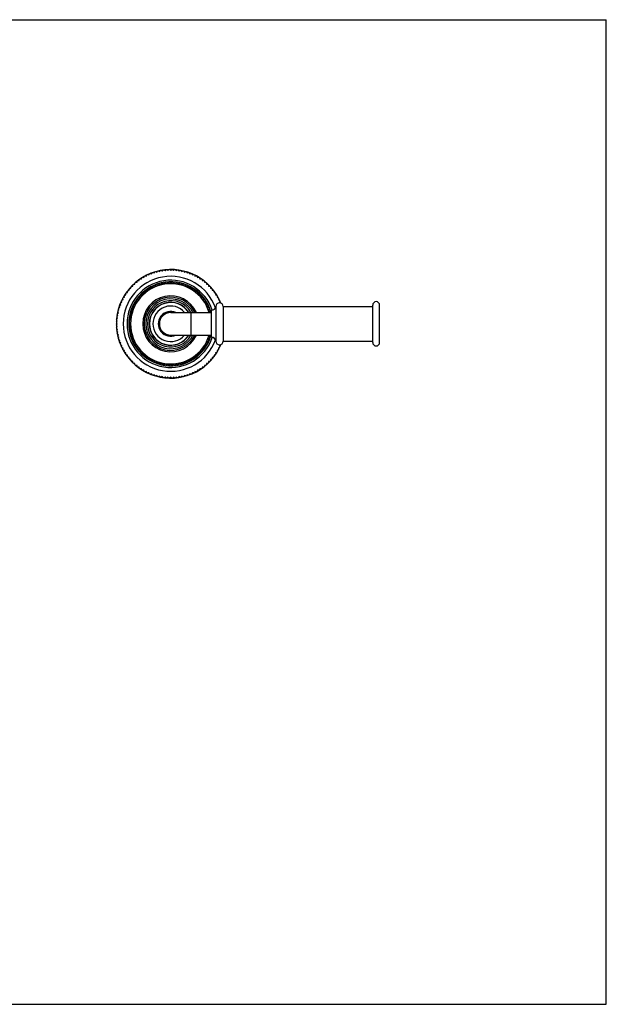
# Model space of a CAD drawing. Units: inches. Extents: x 0 to 11, y 0 to 8.5.
# Drawn here: x 5.9 to 11, y 0 to 8.5 of the extents above; entities that cross this region are included whole.
import ezdxf

# ---------------------------------------------------------------- set-up
doc = ezdxf.new("R2010")
doc.units = ezdxf.units.IN
doc.header["$LTSCALE"] = 0.605
doc.header["$MEASUREMENT"] = 0
doc.layers.get('0').update_dxf_attribs({"linetype": 'CONTINUOUS'})

msp = doc.modelspace()

# ---------------------------------------------------------------- linework, layer by layer
at = {"color": 7, "linetype": 'Continuous'}
for p, q in [((0, 8.5), (11, 8.5)), ((11, 0), (11, 8.5)), ((7.0329, 6.2859), (7.0377, 6.2962)), ((7.0437, 6.299), (7.0547, 6.2963)), ((7.0547, 6.2963), (7.0601, 6.3063)), ((7.0661, 6.3088), (7.077, 6.3056)), ((7.077, 6.3056), (7.0829, 6.3153)), ((7.0891, 6.3175), (7.0998, 6.3137)), ((7.0998, 6.3137), (7.1062, 6.323)), ((7.1125, 6.3249), (7.123, 6.3205)), ((7.123, 6.3205), (7.1299, 6.3295)), ((7.1363, 6.3311), (7.1465, 6.3262)), ((7.1465, 6.3262), (7.1539, 6.3348)), ((7.1603, 6.336), (7.1703, 6.3306)), ((7.1703, 6.3306), (7.1781, 6.3388)), ((7.1846, 6.3397), (7.1942, 6.3337)), ((7.1942, 6.3337), (7.2025, 6.3416)), ((7.209, 6.3421), (7.2183, 6.3356)), ((7.2183, 6.3356), (7.227, 6.343)), ((7.2335, 6.3432), (7.2425, 6.3363)), ((7.2425, 6.3363), (7.2515, 6.3432)), ((7.258, 6.343), (7.2667, 6.3356)), ((7.2667, 6.3356), (7.276, 6.3421)), ((7.2825, 6.3416), (7.2908, 6.3337)), ((7.2908, 6.3337), (7.3004, 6.3397)), ((7.3069, 6.3388), (7.3147, 6.3306)), ((7.3147, 6.3306), (7.3247, 6.336)), ((7.3311, 6.3348), (7.3385, 6.3262)), ((7.3385, 6.3262), (7.3487, 6.3311)), ((7.3551, 6.3295), (7.362, 6.3205)), ((7.362, 6.3205), (7.3725, 6.3249)), ((7.3788, 6.323), (7.3852, 6.3137)), ((7.3852, 6.3137), (7.3959, 6.3175)), ((7.4021, 6.3153), (7.408, 6.3056)), ((7.408, 6.3056), (7.4189, 6.3088)), ((7.4249, 6.3063), (7.4303, 6.2963)), ((7.4303, 6.2963), (7.4413, 6.299)), ((7.4472, 6.2962), (7.4521, 6.2859)), ((6.916, 6.201), (6.9175, 6.2123)), ((6.9222, 6.2168), (6.9335, 6.2177)), ((6.9335, 6.2177), (6.9356, 6.2288)), ((6.9406, 6.2331), (6.9519, 6.2334)), ((6.9519, 6.2334), (6.9546, 6.2444)), ((6.9597, 6.2484), (6.9711, 6.2481)), ((6.9711, 6.2481), (6.9743, 6.259)), ((6.9797, 6.2627), (6.991, 6.2618)), ((6.991, 6.2618), (6.9948, 6.2725)), ((7.0004, 6.2759), (7.0116, 6.2744)), ((7.0116, 6.2744), (7.016, 6.2849)), ((7.0217, 6.288), (7.0329, 6.2859)), ((7.1126, 6.2), (7.1184, 6.2098)), ((7.1247, 6.212), (7.1353, 6.2082)), ((7.1353, 6.2082), (7.1418, 6.2175)), ((7.1482, 6.2194), (7.1586, 6.2148)), ((7.1586, 6.2148), (7.1657, 6.2237)), ((7.1722, 6.225), (7.1823, 6.2198)), ((7.1823, 6.2198), (7.19, 6.2281)), ((7.1966, 6.2291), (7.2063, 6.2231)), ((7.2063, 6.2231), (7.2145, 6.2309)), ((7.2212, 6.2314), (7.2304, 6.2248)), ((7.2304, 6.2248), (7.2392, 6.232)), ((7.2458, 6.232), (7.2546, 6.2248)), ((7.2546, 6.2248), (7.2638, 6.2314)), ((7.2705, 6.2309), (7.2787, 6.2231)), ((7.2787, 6.2231), (7.2884, 6.2291)), ((7.295, 6.2281), (7.3027, 6.2198)), ((7.3027, 6.2198), (7.3127, 6.225)), ((7.3193, 6.2237), (7.3264, 6.2148)), ((7.3264, 6.2148), (7.3368, 6.2194)), ((7.3432, 6.2175), (7.3497, 6.2082)), ((7.3497, 6.2082), (7.3603, 6.212)), ((7.3666, 6.2098), (7.3724, 6.2)), ((7.4521, 6.2859), (7.4633, 6.288)), ((7.469, 6.2849), (7.4734, 6.2744)), ((7.4734, 6.2744), (7.4846, 6.2759)), ((7.4902, 6.2725), (7.494, 6.2618)), ((7.494, 6.2618), (7.5053, 6.2627)), ((7.5107, 6.259), (7.5139, 6.2481)), ((7.5139, 6.2481), (7.5253, 6.2484)), ((7.5304, 6.2444), (7.5331, 6.2334)), ((7.5331, 6.2334), (7.5444, 6.2331)), ((7.5494, 6.2288), (7.5515, 6.2177)), ((7.5515, 6.2177), (7.5628, 6.2168)), ((7.5675, 6.2123), (7.569, 6.201)), ((6.8445, 6.1222), (6.8552, 6.126)), ((6.8552, 6.126), (6.8543, 6.1373)), ((6.8581, 6.1427), (6.8689, 6.1459)), ((6.8689, 6.1459), (6.8686, 6.1573)), ((6.8726, 6.1625), (6.8837, 6.1651)), ((6.8837, 6.1651), (6.8839, 6.1764)), ((6.8882, 6.1814), (6.8994, 6.1835)), ((6.8994, 6.1835), (6.9002, 6.1948)), ((6.9047, 6.1995), (6.916, 6.201)), ((6.9813, 6.1186), (6.9925, 6.1202)), ((6.9925, 6.1202), (6.9939, 6.1315)), ((6.9988, 6.1361), (7.0101, 6.1369)), ((7.0101, 6.1369), (7.0122, 6.148)), ((7.0174, 6.1522), (7.0287, 6.1523)), ((7.0287, 6.1523), (7.0317, 6.1632)), ((7.0371, 6.1671), (7.0484, 6.1664)), ((7.0484, 6.1664), (7.0521, 6.1771)), ((7.0578, 6.1806), (7.069, 6.1791)), ((7.069, 6.1791), (7.0734, 6.1895)), ((7.0793, 6.1926), (7.0904, 6.1903)), ((7.0904, 6.1903), (7.0955, 6.2004)), ((7.1017, 6.2031), (7.1126, 6.2)), ((7.3724, 6.2), (7.3833, 6.2031)), ((7.3895, 6.2004), (7.3946, 6.1903)), ((7.3946, 6.1903), (7.4057, 6.1926)), ((7.4116, 6.1895), (7.416, 6.1791)), ((7.416, 6.1791), (7.4272, 6.1806)), ((7.4329, 6.1771), (7.4366, 6.1664)), ((7.4366, 6.1664), (7.4479, 6.1671)), ((7.4533, 6.1632), (7.4563, 6.1523)), ((7.4563, 6.1523), (7.4676, 6.1522)), ((7.4728, 6.148), (7.4749, 6.1369)), ((7.4749, 6.1369), (7.4862, 6.1361)), ((7.4911, 6.1315), (7.4925, 6.1202)), ((7.4925, 6.1202), (7.5037, 6.1186)), ((7.569, 6.201), (7.5803, 6.1995)), ((7.5848, 6.1948), (7.5856, 6.1835)), ((7.5856, 6.1835), (7.5968, 6.1814)), ((7.6011, 6.1764), (7.6013, 6.1651)), ((7.6013, 6.1651), (7.6124, 6.1625)), ((7.6164, 6.1573), (7.6161, 6.1459)), ((7.6161, 6.1459), (7.6269, 6.1427)), ((7.6307, 6.1373), (7.6298, 6.126)), ((7.6298, 6.126), (7.6405, 6.1222)), ((6.8017, 6.0341), (6.8114, 6.04)), ((6.8114, 6.04), (6.8082, 6.0509)), ((6.8107, 6.0569), (6.8207, 6.0623)), ((6.8207, 6.0623), (6.818, 6.0734)), ((6.8208, 6.0793), (6.8311, 6.0841)), ((6.8311, 6.0841), (6.829, 6.0953)), ((6.8321, 6.1011), (6.8426, 6.1054)), ((6.8426, 6.1054), (6.8411, 6.1166)), ((6.9246, 6.0381), (6.935, 6.0427)), ((6.935, 6.0427), (6.9333, 6.0539)), ((6.9367, 6.0597), (6.9473, 6.0635)), ((6.9473, 6.0635), (6.9464, 6.0748)), ((6.9502, 6.0803), (6.9611, 6.0835)), ((6.9611, 6.0835), (6.9609, 6.0948)), ((6.9651, 6.1), (6.9762, 6.1024)), ((6.9762, 6.1024), (6.9768, 6.1137)), ((7.5082, 6.1137), (7.5088, 6.1024)), ((7.5088, 6.1024), (7.5199, 6.1)), ((7.5241, 6.0948), (7.5239, 6.0835)), ((7.5239, 6.0835), (7.5348, 6.0803)), ((7.5386, 6.0748), (7.5377, 6.0635)), ((7.5377, 6.0635), (7.5483, 6.0597)), ((7.5517, 6.0539), (7.55, 6.0427)), ((7.55, 6.0427), (7.5604, 6.0381)), ((7.6439, 6.1166), (7.6424, 6.1054)), ((7.6424, 6.1054), (7.6529, 6.1011)), ((7.656, 6.0953), (7.6539, 6.0841)), ((7.6539, 6.0841), (7.6642, 6.0793)), ((7.667, 6.0734), (7.6643, 6.0623)), ((7.6643, 6.0623), (7.6743, 6.0569)), ((8.985, 5.7133), (8.985, 6.0358)), ((9.045, 5.7133), (9.045, 6.0358)), ((6.7864, 5.9467), (6.781, 5.9567)), ((6.7822, 5.9632), (6.7908, 5.9705)), ((6.7908, 5.9705), (6.7859, 5.9808)), ((6.7875, 5.9871), (6.7965, 5.994)), ((6.7965, 5.994), (6.7921, 6.0045)), ((6.794, 6.0108), (6.8033, 6.0172)), ((6.8033, 6.0172), (6.7996, 6.0279)), ((6.8921, 5.9453), (6.9008, 5.9525)), ((6.9008, 5.9525), (6.8961, 5.9628)), ((6.8978, 5.9693), (6.907, 5.9759)), ((6.907, 5.9759), (6.903, 5.9865)), ((6.9051, 5.9928), (6.9148, 5.9988)), ((6.9148, 5.9988), (6.9115, 6.0097)), ((6.9141, 6.0158), (6.9241, 6.0211)), ((6.9241, 6.0211), (6.9216, 6.0322)), ((7.2425, 5.972), (7.595, 5.972)), ((7.4175, 5.972), (7.4175, 5.777)), ((7.5634, 6.0322), (7.5609, 6.0211)), ((7.5609, 6.0211), (7.5709, 6.0158)), ((7.5735, 6.0097), (7.5702, 5.9988)), ((7.5702, 5.9988), (7.5799, 5.9928)), ((7.582, 5.9865), (7.578, 5.9759)), ((7.578, 5.9759), (7.5834, 5.972)), ((7.595, 5.7575), (7.595, 5.9915)), ((7.6325, 6.0245), (7.6325, 5.7245)), ((7.695, 6.0245), (8.985, 6.0245)), ((7.695, 6.0245), (7.695, 5.7245)), ((6.7807, 5.8745), (6.7738, 5.8835)), ((6.7738, 5.8655), (6.7807, 5.8745)), ((6.774, 5.8901), (6.7814, 5.8987)), ((6.7814, 5.8987), (6.7749, 5.908)), ((6.7755, 5.9146), (6.7833, 5.9228)), ((6.7833, 5.9228), (6.7773, 5.9325)), ((6.7782, 5.9389), (6.7864, 5.9467)), ((6.885, 5.8717), (6.8921, 5.8806)), ((6.8925, 5.8564), (6.8851, 5.865)), ((6.8921, 5.8806), (6.8853, 5.8897)), ((6.8857, 5.8964), (6.8933, 5.9047)), ((6.8933, 5.9047), (6.8872, 5.9143)), ((6.888, 5.9209), (6.8962, 5.9287)), ((6.8962, 5.9287), (6.8908, 5.9387)), ((6.7814, 5.8503), (6.774, 5.859)), ((6.7749, 5.841), (6.7814, 5.8503)), ((6.7833, 5.8262), (6.7755, 5.8345)), ((6.7773, 5.8166), (6.7833, 5.8262)), ((6.7864, 5.8023), (6.7782, 5.8101)), ((6.781, 5.7923), (6.7864, 5.8023)), ((6.7908, 5.7785), (6.7822, 5.7859)), ((6.8861, 5.847), (6.8925, 5.8564)), ((6.8946, 5.8323), (6.8866, 5.8404)), ((6.8888, 5.8225), (6.8946, 5.8323)), ((6.8983, 5.8084), (6.8898, 5.8159)), ((6.8932, 5.7982), (6.8983, 5.8084)), ((6.9037, 5.7848), (6.8947, 5.7917)), ((6.8993, 5.7743), (6.9037, 5.7848)), ((6.7859, 5.7683), (6.7908, 5.7785)), ((6.7965, 5.755), (6.7875, 5.7619)), ((6.7921, 5.7445), (6.7965, 5.755)), ((6.8033, 5.7318), (6.794, 5.7383)), ((6.7996, 5.7211), (6.8033, 5.7318)), ((6.8114, 5.709), (6.8017, 5.715)), ((6.8082, 5.6982), (6.8114, 5.709)), ((6.9107, 5.7616), (6.9013, 5.7679)), ((6.9071, 5.7509), (6.9107, 5.7616)), ((6.9193, 5.739), (6.9094, 5.7446)), ((6.9164, 5.728), (6.9193, 5.739)), ((6.9294, 5.717), (6.9192, 5.722)), ((6.9273, 5.7059), (6.9294, 5.717)), ((6.941, 5.6958), (6.9305, 5.7)), ((6.9397, 5.6845), (6.941, 5.6958)), ((7.2425, 5.777), (7.595, 5.777)), ((7.5545, 5.7), (7.544, 5.6958)), ((7.544, 5.6958), (7.5453, 5.6845)), ((7.5658, 5.722), (7.5556, 5.717)), ((7.5556, 5.717), (7.5577, 5.7059)), ((7.5756, 5.7446), (7.5657, 5.739)), ((7.5657, 5.739), (7.5686, 5.728)), ((7.5837, 5.7679), (7.5743, 5.7616)), ((7.5743, 5.7616), (7.5779, 5.7509)), ((7.5845, 5.777), (7.5857, 5.7743)), ((7.695, 5.7245), (8.985, 5.7245)), ((6.8207, 5.6867), (6.8107, 5.6921)), ((6.818, 5.6757), (6.8207, 5.6867)), ((6.8311, 5.6649), (6.8208, 5.6698)), ((6.829, 5.6537), (6.8311, 5.6649)), ((6.8426, 5.6436), (6.8321, 5.648)), ((6.8411, 5.6324), (6.8426, 5.6436)), ((6.8552, 5.623), (6.8445, 5.6268)), ((6.8543, 5.6117), (6.8552, 5.623)), ((6.954, 5.6754), (6.9433, 5.6789)), ((6.9535, 5.6641), (6.954, 5.6754)), ((6.9685, 5.656), (6.9575, 5.6587)), ((6.9687, 5.6447), (6.9685, 5.656)), ((6.9842, 5.6376), (6.973, 5.6396)), ((6.9852, 5.6263), (6.9842, 5.6376)), ((7.0012, 5.6203), (6.9899, 5.6215)), ((7.0029, 5.6092), (7.0012, 5.6203)), ((7.4838, 5.6203), (7.4821, 5.6092)), ((7.4951, 5.6215), (7.4838, 5.6203)), ((7.5008, 5.6376), (7.4998, 5.6263)), ((7.512, 5.6396), (7.5008, 5.6376)), ((7.5165, 5.656), (7.5163, 5.6447)), ((7.5275, 5.6587), (7.5165, 5.656)), ((7.5417, 5.6789), (7.531, 5.6754)), ((7.531, 5.6754), (7.5315, 5.6641)), ((7.6405, 5.6268), (7.6298, 5.623)), ((7.6298, 5.623), (7.6307, 5.6117)), ((7.6529, 5.648), (7.6424, 5.6436)), ((7.6424, 5.6436), (7.6439, 5.6324)), ((7.6642, 5.6698), (7.6539, 5.6649)), ((7.6539, 5.6649), (7.656, 5.6537)), ((7.6743, 5.6921), (7.6643, 5.6867)), ((7.6643, 5.6867), (7.667, 5.6757)), ((6.8689, 5.6031), (6.8581, 5.6063)), ((6.8686, 5.5918), (6.8689, 5.6031)), ((6.8837, 5.5839), (6.8726, 5.5866)), ((6.8839, 5.5726), (6.8837, 5.5839)), ((6.8994, 5.5655), (6.8882, 5.5676)), ((6.9002, 5.5542), (6.8994, 5.5655)), ((6.916, 5.548), (6.9047, 5.5495)), ((6.9175, 5.5368), (6.916, 5.548)), ((6.9335, 5.5314), (6.9222, 5.5323)), ((6.9356, 5.5202), (6.9335, 5.5314)), ((7.0193, 5.6043), (7.0079, 5.6047)), ((7.0218, 5.5933), (7.0193, 5.6043)), ((7.0384, 5.5895), (7.0271, 5.5892)), ((7.0418, 5.5787), (7.0384, 5.5895)), ((7.0586, 5.5761), (7.0473, 5.575)), ((7.0626, 5.5656), (7.0586, 5.5761)), ((7.0796, 5.5642), (7.0684, 5.5622)), ((7.0844, 5.5539), (7.0796, 5.5642)), ((7.1014, 5.5537), (7.0904, 5.551)), ((7.1069, 5.5437), (7.1014, 5.5537)), ((7.1239, 5.5447), (7.1131, 5.5413)), ((7.13, 5.5352), (7.1239, 5.5447)), ((7.1469, 5.5373), (7.1364, 5.5331)), ((7.1537, 5.5282), (7.1469, 5.5373)), ((7.1704, 5.5315), (7.1602, 5.5266)), ((7.1778, 5.5229), (7.1704, 5.5315)), ((7.1943, 5.5274), (7.1844, 5.5218)), ((7.2022, 5.5193), (7.1943, 5.5274)), ((7.2907, 5.5274), (7.2828, 5.5193)), ((7.3006, 5.5218), (7.2907, 5.5274)), ((7.3146, 5.5315), (7.3072, 5.5229)), ((7.3248, 5.5266), (7.3146, 5.5315)), ((7.3381, 5.5373), (7.3313, 5.5282)), ((7.3486, 5.5331), (7.3381, 5.5373)), ((7.3611, 5.5447), (7.355, 5.5352)), ((7.3719, 5.5413), (7.3611, 5.5447)), ((7.3836, 5.5537), (7.3781, 5.5437)), ((7.3946, 5.551), (7.3836, 5.5537)), ((7.4054, 5.5642), (7.4006, 5.5539)), ((7.4166, 5.5622), (7.4054, 5.5642)), ((7.4264, 5.5761), (7.4224, 5.5656)), ((7.4377, 5.575), (7.4264, 5.5761)), ((7.4466, 5.5895), (7.4432, 5.5787)), ((7.4579, 5.5892), (7.4466, 5.5895)), ((7.4657, 5.6043), (7.4632, 5.5933)), ((7.4771, 5.6047), (7.4657, 5.6043)), ((7.5515, 5.5314), (7.5494, 5.5202)), ((7.5628, 5.5323), (7.5515, 5.5314)), ((7.569, 5.548), (7.5675, 5.5368)), ((7.5803, 5.5495), (7.569, 5.548)), ((7.5856, 5.5655), (7.5848, 5.5542)), ((7.5968, 5.5676), (7.5856, 5.5655)), ((7.6013, 5.5839), (7.6011, 5.5726)), ((7.6124, 5.5866), (7.6013, 5.5839)), ((7.6269, 5.6063), (7.6161, 5.6031)), ((7.6161, 5.6031), (7.6164, 5.5918)), ((6.9519, 5.5157), (6.9406, 5.516)), ((6.9546, 5.5046), (6.9519, 5.5157)), ((6.9711, 5.501), (6.9597, 5.5006)), ((6.9743, 5.4901), (6.9711, 5.501)), ((6.991, 5.4873), (6.9797, 5.4864)), ((6.9948, 5.4766), (6.991, 5.4873)), ((7.0116, 5.4746), (7.0004, 5.4731)), ((7.016, 5.4641), (7.0116, 5.4746)), ((7.0329, 5.4631), (7.0217, 5.461)), ((7.0377, 5.4528), (7.0329, 5.4631)), ((7.0547, 5.4527), (7.0437, 5.45)), ((7.0601, 5.4427), (7.0547, 5.4527)), ((7.077, 5.4434), (7.0661, 5.4402)), ((7.0829, 5.4338), (7.077, 5.4434)), ((7.2183, 5.5249), (7.2089, 5.5186)), ((7.2268, 5.5174), (7.2183, 5.5249)), ((7.2425, 5.524), (7.2335, 5.5171)), ((7.2515, 5.5171), (7.2425, 5.524)), ((7.2667, 5.5249), (7.2582, 5.5174)), ((7.2761, 5.5186), (7.2667, 5.5249)), ((7.408, 5.4434), (7.4021, 5.4338)), ((7.4189, 5.4402), (7.408, 5.4434)), ((7.4303, 5.4527), (7.4249, 5.4427)), ((7.4413, 5.45), (7.4303, 5.4527)), ((7.4521, 5.4631), (7.4472, 5.4528)), ((7.4633, 5.461), (7.4521, 5.4631)), ((7.4734, 5.4746), (7.469, 5.4641)), ((7.4846, 5.4731), (7.4734, 5.4746)), ((7.494, 5.4873), (7.4902, 5.4766)), ((7.5053, 5.4864), (7.494, 5.4873)), ((7.5139, 5.501), (7.5107, 5.4901)), ((7.5253, 5.5006), (7.5139, 5.501)), ((7.5331, 5.5157), (7.5304, 5.5046)), ((7.5444, 5.516), (7.5331, 5.5157)), ((7.0998, 5.4354), (7.0891, 5.4316)), ((7.1062, 5.426), (7.0998, 5.4354)), ((7.123, 5.4285), (7.1125, 5.4242)), ((7.1299, 5.4195), (7.123, 5.4285)), ((7.1465, 5.4229), (7.1363, 5.418)), ((7.1539, 5.4142), (7.1465, 5.4229)), ((7.1703, 5.4185), (7.1603, 5.413)), ((7.1781, 5.4102), (7.1703, 5.4185)), ((7.1942, 5.4153), (7.1846, 5.4094)), ((7.2025, 5.4075), (7.1942, 5.4153)), ((7.2183, 5.4134), (7.209, 5.407)), ((7.227, 5.406), (7.2183, 5.4134)), ((7.2425, 5.4128), (7.2335, 5.4059)), ((7.2515, 5.4059), (7.2425, 5.4128)), ((7.2667, 5.4134), (7.258, 5.406)), ((7.276, 5.407), (7.2667, 5.4134)), ((7.2908, 5.4153), (7.2825, 5.4075)), ((7.3004, 5.4094), (7.2908, 5.4153)), ((7.3147, 5.4185), (7.3069, 5.4102)), ((7.3247, 5.413), (7.3147, 5.4185)), ((7.3385, 5.4229), (7.3311, 5.4142)), ((7.3487, 5.418), (7.3385, 5.4229)), ((7.362, 5.4285), (7.3551, 5.4195)), ((7.3725, 5.4242), (7.362, 5.4285)), ((7.3852, 5.4354), (7.3788, 5.426)), ((7.3959, 5.4316), (7.3852, 5.4354)), ((0, 0), (11, 0))]:
    msp.add_line(p, q, dxfattribs=at)
for centre, radius, start, end in [((7.2425, 5.8745), 0.4688, 22.42674, 337.57326), ((7.2425, 5.8745), 0.41, 19.61707, 340.38293), ((7.2425, 5.8745), 0.3766, 18.16071, 341.83929), ((7.2425, 5.8745), 0.3623, 15.61191, 344.38809), ((7.2425, 5.8745), 0.3458, 16.37989, 343.62011), ((7.2425, 5.8745), 0.3575, 109.24476, 110.31568), ((7.2425, 5.8745), 0.3575, 105.28872, 106.35963), ((7.2425, 5.8745), 0.3575, 101.33267, 102.40359), ((7.2425, 5.8745), 0.3575, 97.37663, 98.44755), ((7.2425, 5.8745), 0.3575, 93.42059, 94.4915), ((7.2425, 5.8745), 0.3575, 89.46454, 90.53546), ((7.2425, 5.8745), 0.3575, 85.5085, 86.57941), ((7.2425, 5.8745), 0.3575, 81.55245, 82.62337), ((7.2425, 5.8745), 0.3575, 77.59641, 78.66733), ((7.2425, 5.8745), 0.3575, 73.64037, 74.71128), ((7.2425, 5.8745), 0.3575, 69.68432, 70.75524), ((7.2425, 5.8745), 0.3575, 132.98103, 134.05194), ((7.2425, 5.8745), 0.3575, 129.02498, 130.0959), ((7.2425, 5.8745), 0.3575, 125.06894, 126.13985), ((7.2425, 5.8745), 0.3575, 121.11289, 122.18381), ((7.2425, 5.8745), 0.3575, 117.15685, 118.22777), ((7.2425, 5.8745), 0.3575, 113.20081, 114.27172), ((7.2425, 5.8745), 0.3575, 65.72828, 66.79919), ((7.2425, 5.8745), 0.3575, 61.77223, 62.84315), ((7.2425, 5.8745), 0.3575, 57.81619, 58.88711), ((7.2425, 5.8745), 0.3575, 53.86015, 54.93106), ((7.2425, 5.8745), 0.3575, 49.9041, 50.97502), ((7.2425, 5.8745), 0.3575, 45.94806, 47.01897), ((7.2425, 5.8745), 0.3575, 152.76124, 153.83216), ((7.2425, 5.8745), 0.3575, 148.8052, 149.87612), ((7.2425, 5.8745), 0.3575, 144.84916, 145.92007), ((7.2425, 5.8745), 0.3575, 140.89311, 141.96403), ((7.2425, 5.8745), 0.3575, 136.93707, 138.00799), ((7.2425, 5.8745), 0.2417, 23.79679, 336.20321), ((7.2425, 5.8745), 0.2292, 25.18137, 334.81863), ((7.2425, 5.8745), 0.215, 26.9694, 333.0306), ((7.2425, 5.8745), 0.2, 29.17728, 330.82272), ((7.2425, 5.8745), 0.185, 31.8059, 328.1941), ((7.2425, 5.8745), 0.1837, 32.0491, 327.9509), ((7.2425, 5.8745), 0.3575, 41.99201, 43.06293), ((7.2425, 5.8745), 0.3575, 38.03597, 39.10689), ((7.2425, 5.8745), 0.3575, 34.07993, 35.15084), ((7.2425, 5.8745), 0.3575, 30.12388, 31.1948), ((7.2425, 5.8745), 0.3575, 26.16784, 27.23876), ((7.6637, 6.0245), 0.0312, 0, 180), ((9.015, 6.0358), 0.03, 0, 180), ((7.2425, 5.8745), 0.3575, 164.62938, 165.70029), ((7.2425, 5.8745), 0.3575, 160.67333, 161.74425), ((7.2425, 5.8745), 0.3575, 156.71729, 157.78821), ((7.2425, 5.8745), 0.1537, 39.35918, 320.64082), ((7.2425, 5.8745), 0.1075, 65.10042, 294.89958), ((7.2425, 5.8745), 0.0975, 90, 270), ((7.2425, 5.8745), 0.3575, 22.21179, 23.28271), ((7.2425, 5.8745), 0.3575, 18.25575, 19.32667), ((7.595, 6.0293), 0.0378, 270, 352.69555), ((7.2425, 5.8745), 0.3575, 180.45355, 181.52447), ((7.2425, 5.8745), 0.3575, 176.49751, 177.56843), ((7.2425, 5.8745), 0.3575, 172.54146, 173.61238), ((7.2425, 5.8745), 0.3575, 168.58542, 169.65634), ((7.2425, 5.8745), 0.3575, 184.4096, 185.48051), ((7.2425, 5.8745), 0.3575, 188.36564, 189.43656), ((7.2425, 5.8745), 0.3575, 192.32168, 193.3926), ((7.2425, 5.8745), 0.3575, 196.27773, 197.34865), ((7.2425, 5.8745), 0.3575, 200.23377, 201.30469), ((7.2425, 5.8745), 0.3575, 204.18982, 205.26073), ((7.2425, 5.8745), 0.3575, 208.14586, 209.21678), ((7.2425, 5.8745), 0.3575, 330.78322, 331.85414), ((7.2425, 5.8745), 0.3575, 334.73927, 335.81018), ((7.2425, 5.8745), 0.3575, 338.69531, 339.76623), ((7.2425, 5.8745), 0.3575, 342.65135, 343.72227), ((7.595, 5.7197), 0.0378, 7.30445, 90), ((7.6637, 5.7245), 0.0312, 180, 360), ((9.015, 5.7133), 0.03, 180, 360), ((7.2425, 5.8745), 0.3575, 212.1019, 213.17282), ((7.2425, 5.8745), 0.3575, 216.05795, 217.12886), ((7.2425, 5.8745), 0.3575, 220.01399, 221.08491), ((7.2425, 5.8745), 0.3575, 223.97004, 225.04095), ((7.2425, 5.8745), 0.3575, 314.95905, 316.02996), ((7.2425, 5.8745), 0.3575, 318.91509, 319.98601), ((7.2425, 5.8745), 0.3575, 322.87114, 323.94205), ((7.2425, 5.8745), 0.3575, 326.82718, 327.8981), ((7.2425, 5.8745), 0.3575, 227.92608, 228.997), ((7.2425, 5.8745), 0.3575, 231.88212, 232.95304), ((7.2425, 5.8745), 0.3575, 235.83817, 236.90908), ((7.2425, 5.8745), 0.3575, 239.79421, 240.86513), ((7.2425, 5.8745), 0.3575, 243.75026, 244.82117), ((7.2425, 5.8745), 0.3575, 247.7063, 248.77722), ((7.2425, 5.8745), 0.3575, 251.66234, 252.73326), ((7.2425, 5.8745), 0.3575, 255.61839, 256.6893), ((7.2425, 5.8745), 0.3575, 283.3107, 284.38161), ((7.2425, 5.8745), 0.3575, 287.26674, 288.33766), ((7.2425, 5.8745), 0.3575, 291.22278, 292.2937), ((7.2425, 5.8745), 0.3575, 295.17883, 296.24974), ((7.2425, 5.8745), 0.3575, 299.13487, 300.20579), ((7.2425, 5.8745), 0.3575, 303.09092, 304.16183), ((7.2425, 5.8745), 0.3575, 307.04696, 308.11788), ((7.2425, 5.8745), 0.3575, 311.003, 312.07392), ((7.2425, 5.8745), 0.3575, 259.57443, 260.64535), ((7.2425, 5.8745), 0.3575, 263.53048, 264.60139), ((7.2425, 5.8745), 0.3575, 267.48652, 268.55744), ((7.2425, 5.8745), 0.3575, 271.44256, 272.51348), ((7.2425, 5.8745), 0.3575, 275.39861, 276.46952), ((7.2425, 5.8745), 0.3575, 279.35465, 280.42557)]:
    msp.add_arc(centre, radius, start, end, dxfattribs=at)

doc.saveas('drawing.dxf')
